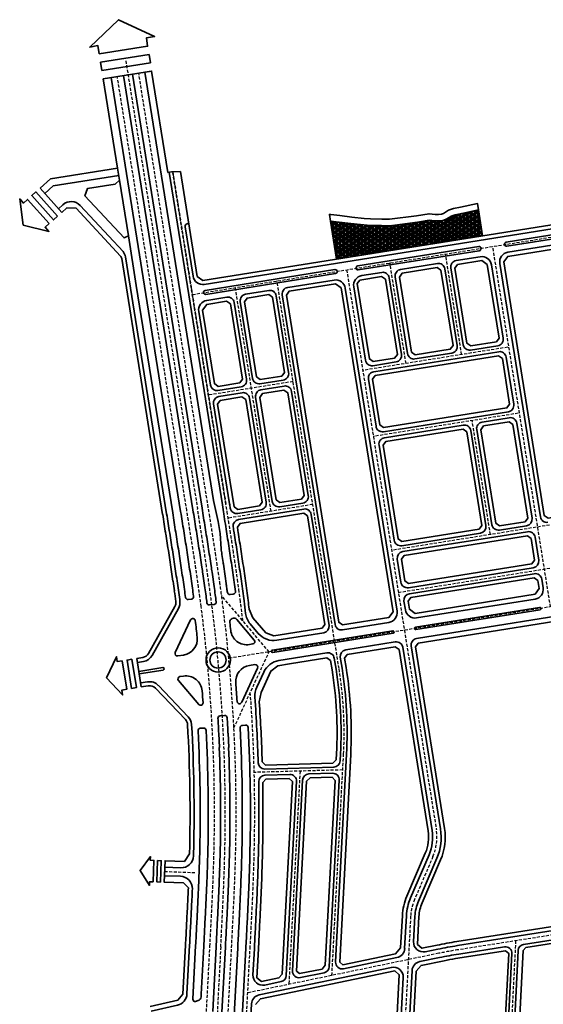
# Model space of a CAD drawing. Units: metres. Extents: x -2463 to 634040, y 0 to 4623348.
# Drawn here: x 588306 to 588952, y 2312747 to 2313962 of the extents above; entities that cross this region are included whole.
import ezdxf

# ---------------------------------------------------------------- set-up
doc = ezdxf.new("R2010")
doc.units = ezdxf.units.M
doc.linetypes.add('CENTER', pattern=[2, 1.25, -0.25, 0.25, -0.25])
doc.linetypes.add('DASHED2', pattern=[0.375, 0.25, -0.125])
for name, color, linetype, lineweight in [('!QH-GT-Bovia', 7, 'Continuous', 35), ('!QH-GT-Duongdo', 1, 'Continuous', 35), ('!QH-GT-Timduong', 5, 'CENTER', 25), ('!QHPK_Đất HTKT khác', 199, 'Continuous', 25)]:
    doc.layers.add(name, color=color, linetype=linetype, lineweight=lineweight)

msp = doc.modelspace()

# ---------------------------------------------------------------- hatches: boundary and pattern name
at = {"layer": '!QHPK_Đất HTKT khác'}
h = msp.add_hatch(dxfattribs=at)
h.set_pattern_fill('HOUND', color=256, scale=0.5, angle=135, style=0)
h.paths.add_polyline_path([(588872.2, 2313727.6), (588851.6, 2313723.3), (588843.4, 2313721.5), (588838.6, 2313720.1), (588836.1, 2313718.3), (588832.5, 2313716.2), (588828.3, 2313714.6), (588823.5, 2313714.2), (588818.3, 2313714.1), (588811.5, 2313714.9), (588797, 2313712.5), (588762.7, 2313708.2), (588752.7, 2313708.4), (588738.9, 2313708.6), (588730.7, 2313709.2), (588714.9, 2313710.9), (588700.4, 2313712.7), (588689.6, 2313713.9), (588697.1, 2313667), (588877.3, 2313695.8)])

# ---------------------------------------------------------------- linework, layer by layer
at = {"layer": '!QH-GT-Bovia', "ltscale": 5}
for p, q in [((588906.5, 2313687.8), (589231.3, 2313739.8)), ((588907.2, 2313682.9), (589232, 2313734.8)), ((588908.4, 2313675.5), (589233.2, 2313727.4)), ((588948.5, 2313348.9), (588898.5, 2313661.7)), ((588769.6, 2313194.6), (588708.4, 2313184.8)), ((588815, 2312962.1), (588778.8, 2313188)), ((588701.8, 2313175.7), (588703.9, 2313162.2)), ((588464.2, 2313145.5), (588455.6, 2313144.1)), ((588559, 2313103.9), (588553.6, 2313103.5)), ((588551.8, 2313081.6), (588552.6, 2313064.2)), ((588564.1, 2313064.5), (588563.3, 2313082.1)), ((588709.6, 2313056.1), (588696, 2312799.7)), ((588788.5, 2312878.9), (588811.2, 2312931.9)), ((588781.1, 2312816.2), (588783.3, 2312856.6)), ((588548.6, 2312818.6), (588544.4, 2312738.4)), ((588544.4, 2312738.4), (588548.6, 2312818.6)), ((588560.1, 2312818), (588555.8, 2312737.8)), ((588555.8, 2312737.8), (588560.1, 2312818)), ((588705.7, 2312791.4), (588771.6, 2312805.1))]:
    msp.add_line(p, q, dxfattribs=at)
for points in [[(588440.4, 2313695.7), (588450.2, 2313634.5), (588495.1, 2313353.8, -0.00005), (588496.9, 2313342, -0.000225), (588498.8, 2313330.1, -0.000375), (588500.7, 2313318.3, -0.000525), (588502.5, 2313306.5, -0.000675), (588504.3, 2313294.8, -0.000825), (588506.1, 2313283, -0.000975), (588507.8, 2313271.3, -0.001125), (588509.5, 2313259.5, -0.001076), (588510.9, 2313249.6, 0.407181), (588514.2, 2313247), (588518.2, 2313247.5, 0.421269), (588520.8, 2313250.9, 0.001086), (588519.4, 2313260.9, 0.001125), (588517.7, 2313272.7, 0.000975), (588516, 2313284.5, 0.000825), (588514.2, 2313296.3, 0.000675), (588512.4, 2313308.1, 0.000525), (588510.6, 2313319.9, 0.000375), (588508.7, 2313331.7, 0.000225), (588506.8, 2313343.5, 0.00005), (588504.9, 2313355.4), (588419.2, 2313891)], [(588445.7, 2313895.2), (588531.3, 2313359.6, -0.00005), (588533.2, 2313347.8, -0.000225), (588535.1, 2313335.9, -0.000375), (588537, 2313324, -0.000525), (588538.9, 2313312.2, -0.000675), (588540.7, 2313300.3, -0.000825), (588542.5, 2313288.4, -0.000653), (588543.6, 2313280.5), (588546.1, 2313263.1, -0.001112), (588547.6, 2313252.7, -0.001038), (588548.7, 2313244.2, -0.419839), (588546.1, 2313240.8), (588540.6, 2313240.2, -0.408595), (588537.3, 2313242.8, 0.001025), (588536.2, 2313251.2, 0.001115), (588534.7, 2313261.5), (588532.3, 2313278.8, 0.000651), (588531.1, 2313286.7, 0.000825), (588529.3, 2313298.6, 0.000675), (588527.5, 2313310.4, 0.000525), (588525.6, 2313322.3, 0.000375), (588523.8, 2313334.1, 0.000225), (588521.9, 2313346, 0.00005), (588520, 2313357.8), (588434.3, 2313893.4)], [(588514.9, 2313710.8), (588512.9, 2313710.4, 0.414214), (588510.5, 2313707), (588520.2, 2313645.8, 0.414214), (588534, 2313635.8), (589230.1, 2313747.2, -0.01674), (589263.8, 2313751.4), (589468.7, 2313770.3, -0.015514), (589500.2, 2313772.2), (589616.8, 2313775.6, -0.027084), (589671.8, 2313774.3), (589738.7, 2313769)], [(588354.3, 2313729.1), (588359.8, 2313734.1, -0.411866), (588380.9, 2313733.2), (588433.8, 2313676.2, -0.148346), (588436.9, 2313669.9), (588487.6, 2313352.6, -0.00005), (588489.5, 2313340.8, -0.000225), (588491.4, 2313329, -0.000375), (588493.3, 2313317.2, -0.000525), (588495.1, 2313305.4, -0.000675), (588496.9, 2313293.6, -0.000825), (588498.7, 2313281.9, -0.000975), (588500.4, 2313270.2, -0.001125), (588502.1, 2313258.5, -0.001275), (588503.7, 2313246.8, -0.00019), (588503.9, 2313245.2, -0.162078), (588502.1, 2313235.9), (588469.8, 2313178, -0.229663), (588459.1, 2313170.5), (588451.6, 2313169.3)], [(588888.1, 2313660.1), (588902.6, 2313569.3, -0.414214), (588896, 2313560.1), (588862.4, 2313554.8, -0.414214), (588853.3, 2313561.4), (588838.1, 2313656.1, -0.414214), (588844.7, 2313665.3), (588874.4, 2313670, -0.414214), (588888.1, 2313660.1)], [(588777.2, 2313549.2), (588762.1, 2313644, 0.414214), (588752.9, 2313650.6), (588728.2, 2313646.6, 0.414214), (588718.3, 2313632.9), (588732.8, 2313542.1, 0.414214), (588742, 2313535.5), (588770.6, 2313540.1, 0.414214), (588777.2, 2313549.2)], [(588695.3, 2313216.2), (588630.2, 2313622.9, -0.414214), (588636.9, 2313632), (588694.2, 2313641.2, -0.414214), (588707.9, 2313631.2), (588771.7, 2313232.4, -0.414176), (588761.7, 2313218.7), (588704.5, 2313209.5, -0.414252), (588695.3, 2313216.2)], [(588571, 2313613.4, 0.414214), (588561.8, 2313620), (588537.1, 2313616.1, 0.414214), (588527.2, 2313602.3), (588541.7, 2313511.6, 0.414214), (588550.9, 2313504.9), (588579.5, 2313509.5, 0.414214), (588586.2, 2313518.7), (588571, 2313613.4)], [(588915.7, 2313487.8), (588906.3, 2313546.1, 0.414214), (588897.2, 2313552.7), (588743.1, 2313528.1, 0.414214), (588736.5, 2313518.9), (588745.8, 2313460.7, 0.414214), (588755, 2313454), (588909, 2313478.7, 0.414214), (588915.7, 2313487.8)], [(588938.2, 2313347.2, -0.414176), (588931.5, 2313338), (588898, 2313332.7, -0.414252), (588888.8, 2313339.3), (588870, 2313456.7, -0.414214), (588876.6, 2313465.9), (588910.2, 2313471.3, -0.414214), (588919.4, 2313464.6), (588938.2, 2313347.2)], [(588600.6, 2313205.2), (588590.7, 2313216.8, -0.145858), (588585, 2313229.9, 0.001884), (588583.1, 2313245.2, 0.00145), (588581.5, 2313257.3, 0.001275), (588579.8, 2313269.4, 0.001125), (588578.1, 2313281.4, 0.000975), (588576.3, 2313293.5, 0.000825), (588574.5, 2313305.5, 0.000675), (588572.7, 2313317.4, 0.000525), (588570.8, 2313329.4, 0.000227), (588569.7, 2313336.6, -0.413703), (588576.3, 2313345.7), (588656.8, 2313358.6, -0.414214), (588666, 2313352), (588687.9, 2313215, -0.414176), (588681.3, 2313205.8), (588623.6, 2313196.6, -0.26311), (588600.6, 2313205.2)], [(588941.9, 2313324), (588946.5, 2313295.4, -0.414176), (588939.8, 2313286.2), (588785.8, 2313261.5, -0.414252), (588776.6, 2313268.2), (588772, 2313296.8, -0.414176), (588778.7, 2313306), (588932.7, 2313330.6, -0.414252), (588941.9, 2313324)], [(589148.1, 2313188), (589147.5, 2313193.8, 0.293692), (589143.5, 2313198.9), (589100.1, 2313213.9), (589060.1, 2313227.4, -0.150869), (589057.7, 2313229.1), (589051.6, 2313237.1, 0.277053), (589046.8, 2313239), (588795.8, 2313198.8, 0.414214), (588789.2, 2313189.7), (588825.3, 2312963.8, -0.142019), (588820.9, 2312927.7), (588798.1, 2312874.8, 0.088447), (588793.8, 2312856.1), (588792.1, 2312824.7, 0.491652), (588806.5, 2312812.3), (588822.1, 2312815.5, -0.012116), (588846.2, 2312819.9), (588909.3, 2312829.8), (589203.2, 2312876, 0.380098), (589210, 2312884.2), (589200.6, 2313132.4), (589192.8, 2313139.8), (589176.4, 2313149.3)], [(588947.6, 2313237.3), (588794.6, 2313212.8, 1), (588795.1, 2313209.9), (588948.1, 2313234.4, 1), (588947.6, 2313237.3)], [(588525.3, 2313200.3, 0.002631), (588522.9, 2313221, 0.753771), (588517.2, 2313221.9), (588498.3, 2313181.5, 0.602095), (588501.5, 2313177.3), (588508.6, 2313178.4, 0.399757), (588525.3, 2313200.3)], [(588566.6, 2313208.9, 0.428234), (588589.6, 2313191.4), (588593.9, 2313192.1, 0.583394), (588595.7, 2313196.9), (588574.3, 2313222.3, 0.743407), (588565.5, 2313218.5, -0.001198), (588566.6, 2313208.9)], [(588566.6, 2313208.9, 0.428234), (588589.6, 2313191.4), (588593.9, 2313192.1, 0.583394), (588595.7, 2313196.9), (588574.3, 2313222.3, 0.743407), (588565.5, 2313218.5, -0.001198), (588566.6, 2313208.9)], [(588618.6, 2313181.6), (588766.9, 2313205.3, 1), (588766.4, 2313208.3), (588618.1, 2313184.6, 1), (588618.6, 2313181.6)], [(588453.8, 2313155.2), (588483.3, 2313159.9, 1), (588482.9, 2313162.9), (588453.4, 2313158.2)], [(588532.5, 2313119.6, 0.001854), (588531.4, 2313134.3, 0.438731), (588508.3, 2313152.5), (588504, 2313151.8, 0.584519), (588502.2, 2313146.9), (588527.2, 2313117.5, 0.723828), (588532.5, 2313119.6)], [(588477.4, 2313141), (588514.3, 2313102.4, -0.17852), (588518.4, 2313092.8, -0.019615), (588521, 2312939, -0.001049), (588520.7, 2312930.5, -0.41646), (588505.2, 2312915.9), (588485.3, 2312916.6)], [(588554.8, 2312237.4), (588585.3, 2312816.6, 0.00005), (588585.9, 2312828.6, 0.000225), (588586.5, 2312840.6, 0.000375), (588587.2, 2312852.7, 0.000525), (588587.7, 2312864.7, 0.000675), (588588.3, 2312876.8, 0.000825), (588588.8, 2312888.9, 0.000975), (588589.3, 2312901, 0.001125), (588589.8, 2312913.1, 0.001275), (588590.1, 2312925.3, 0.00145), (588590.4, 2312937.4, 0.018688), (588588.2, 2313089.2, 0.420156), (588585, 2313092), (588581, 2313091.7, 0.408284), (588578.2, 2313088.6, -0.018678), (588580.4, 2312937.7, -0.00145), (588580.1, 2312925.5, -0.001275), (588579.8, 2312913.4, -0.001125), (588579.3, 2312901.4, -0.000975), (588578.8, 2312889.3, -0.000825), (588578.3, 2312877.2, -0.000675), (588577.8, 2312865.2, -0.000525), (588577.2, 2312853.2, -0.000375), (588576.6, 2312841.1, -0.000225), (588575.9, 2312829.1, -0.00005), (588575.3, 2312817.1), (588566.1, 2312643)], [(588484.9, 2312906.1), (588504.8, 2312905.4, -0.416543), (588519.3, 2312889.8, -0.000686), (588518.9, 2312879.9, -0.000675), (588518.3, 2312868, -0.000525), (588517.7, 2312856.1, -0.000375), (588517.1, 2312844.2, -0.000225), (588516.5, 2312832.3, -0.00005), (588515.9, 2312820.3), (588512.7, 2312760.2, -0.334727), (588501.1, 2312746.4), (588468.5, 2312738.9)], [(588906.7, 2312679.6), (588913.4, 2312810.1, 0.476193), (588904.2, 2312818.4), (588847.8, 2312809.5, 0.012116), (588824.2, 2312805.2), (588799.8, 2312800.2, 0.340796), (588790.2, 2312789.1), (588779.8, 2312590.9, 0.253984), (588802.3, 2312543.8), (589165.2, 2312280, 0.437895), (589182.4, 2312283.5), (589263.8, 2312416.6, -0.109849), (589356.4, 2312512.7), (589568.5, 2312653.1, 0.505873), (589569.5, 2312672.4), (589526.5, 2312707.4, -0.185302), (589488.9, 2312772.8), (589470, 2312894.4, 0.414638), (589456.3, 2312904.4), (588927.8, 2312821.4, 0.354836), (588921.1, 2312813.9), (588915.2, 2312697.5, 0.476092), (588925.5, 2312688.2), (588956, 2312692.9)], [(588563.9, 2312212.1), (588592.2, 2312748, -0.340796), (588601.7, 2312759.1), (588764.9, 2312793, -0.491652), (588779.3, 2312780.6), (588769.3, 2312591.5, 0.253984)]]:
    msp.add_lwpolyline(points, format="xyb", dxfattribs=at)
for points in [[(588561.9, 2313328, 0.000375), (588560.1, 2313339.9, 0.000241), (588558, 2313352.6, 0.000046), (588556.3, 2313363.6), (588490.6, 2313774.2), (588489.1, 2313774), (588469.1, 2313898.9), (588460.7, 2313897.6), (588545.2, 2313369.2), (588551.3, 2313343.2), (588553.6, 2313328.4), (588554.7, 2313309.7, -0.000403), (588555.8, 2313302.6, -0.000687), (588557.3, 2313292.7, -0.000138), (588557.6, 2313290.7, -0.000975), (588559.3, 2313278.7, -0.001125), (588561, 2313266.7, -0.010261), (588561.4, 2313264.2, -0.000763), (588562.2, 2313257.9, -0.000224), (588562.5, 2313255.8, 0.407285), (588565.8, 2313253.2), (588569.8, 2313253.6, 0.421164), (588572.5, 2313257, 0.001174), (588570.9, 2313268.1, 0.001126), (588569.2, 2313280.1, 0.000975), (588567.4, 2313292.1, 0.000825), (588565.6, 2313304.1, 0.000675), (588563.8, 2313316, 0.000525)], [(588872.4, 2313682.4, -1), (588873.2, 2313677.4), (588724, 2313653.6, -1), (588723.2, 2313658.5)], [(588821.5, 2313661.6), (588776.1, 2313654.3, 0.414214), (588769.5, 2313645.1), (588784.6, 2313550.4, 0.414214), (588793.8, 2313543.8), (588839.2, 2313551, 0.414214), (588845.9, 2313560.2), (588830.7, 2313654.9, 0.414214)], [(588535.2, 2313628.4, 1), (588536, 2313623.5), (588695.9, 2313649.1, 1), (588695.1, 2313654)], [(588593.6, 2313519.8), (588578.4, 2313614.6, -0.414214), (588585, 2313623.7), (588613.7, 2313628.3, -0.414214), (588622.8, 2313621.7), (588638, 2313527, -0.414214), (588631.4, 2313517.8), (588602.7, 2313513.2, -0.414214)], [(588610.4, 2313366.9, -0.414214), (588603.8, 2313357.7), (588575.2, 2313353.1, -0.41424), (588566, 2313359.8, 0.000022), (588565.2, 2313365), (588545.4, 2313488.3, -0.414214), (588552.1, 2313497.5), (588580.7, 2313502.1, -0.414214), (588589.9, 2313495.5)], [(588603.9, 2313505.8), (588632.5, 2313510.4, -0.414214), (588641.7, 2313503.8), (588662.3, 2313375.2, -0.414214), (588655.6, 2313366), (588627, 2313361.4, -0.414214), (588617.8, 2313368.1), (588597.3, 2313496.6, -0.414214)], [(588768.3, 2313320, 0.414252), (588777.5, 2313313.4), (588874.7, 2313328.9, 0.414176), (588881.4, 2313338.1), (588862.6, 2313455.5, 0.414214), (588853.4, 2313462.2), (588756.2, 2313446.6, 0.414214), (588749.5, 2313437.5)], [(588795.8, 2313224.2, -0.414252), (588782.1, 2313234.1), (588780.3, 2313245, -0.414176), (588787, 2313254.1), (588941, 2313278.8, -0.414252), (588950.2, 2313272.2), (588951.9, 2313261.3, -0.414176), (588942, 2313247.5)], [(588702.1, 2313056.5, 0.052875), (588696.5, 2313161.1), (588694.4, 2313174.5, 0.414252), (588685.2, 2313181.1), (588626.1, 2313171.7, 0.249956), (588607.3, 2313157.4), (588598.7, 2313138.7, 0.126258), (588596.4, 2313126.5, -0.009932), (588600.5, 2313045.5, 0.413759), (588608.7, 2313037.7), (588693.9, 2313040.2, 0.390543), (588701.6, 2313047.7)], [(588596.5, 2313166.6, -0.600056), (588599.7, 2313162.4), (588580.2, 2313120.1, -0.776821), (588574.5, 2313121.1, 0.002862), (588572.8, 2313144.2, -0.391032), (588589.6, 2313165.5)], [(588596.5, 2313166.6, -0.600056), (588599.7, 2313162.4), (588580.2, 2313120.1, -0.776821), (588574.5, 2313121.1, 0.002862), (588572.8, 2313144.2, -0.391032), (588589.6, 2313165.5)], [(588536.9, 2312891, -0.000825), (588536.4, 2312879.1, -0.000675), (588535.8, 2312867.2, -0.000525), (588535.2, 2312855.3, -0.000375), (588534.6, 2312843.3, -0.000225), (588534, 2312831.3, -0.00005), (588533.4, 2312819.4), (588530.2, 2312760), (588530.1, 2312756.6, -0.316091), (588526.5, 2312752), (588523.4, 2312751.1, -0.520347), (588519.9, 2312753.8), (588523.4, 2312819.9, 0.00005), (588524, 2312831.9, 0.000225), (588524.6, 2312843.8, 0.000375), (588525.2, 2312855.8, 0.000525), (588525.8, 2312867.7, 0.000675), (588526.4, 2312879.6, 0.000825), (588526.9, 2312891.5, 0.000975), (588527.4, 2312903.3, 0.001125), (588527.8, 2312915.2, 0.001275), (588528.2, 2312927, 0.00145), (588528.5, 2312938.8, 0.018556), (588526.3, 2313084.9, -0.408141), (588529.1, 2313088.1), (588533.1, 2313088.4, -0.4203), (588536.3, 2313085.5, -0.018567), (588538.5, 2312938.6, -0.00145), (588538.1, 2312926.7, -0.001275), (588537.8, 2312914.9, -0.001125), (588537.4, 2312903, -0.000975)], [(588595.8, 2312816.1), (588594.1, 2312783.7, 0.491652), (588608.5, 2312771.3), (588628.7, 2312775.5, 0.340796), (588635.1, 2312782.9), (588647.7, 2313022.7, 0.438287), (588639.5, 2313031.1), (588608.9, 2313030.2, 0.411313), (588601.1, 2313022.1, -0.010394), (588600.9, 2312937.2, -0.00145), (588600.6, 2312925, -0.001275), (588600.2, 2312912.8, -0.001125), (588599.8, 2312900.6, -0.000975), (588599.3, 2312888.4, -0.000825), (588598.8, 2312876.3, -0.000675), (588598.2, 2312864.2, -0.000525), (588597.6, 2312852.1, -0.000375), (588597, 2312840.1, -0.000225), (588596.4, 2312828.1, -0.00005)], [(588700.4, 2313024.2, 0.438287), (588692.2, 2313032.6), (588663.1, 2313031.8, 0.390543), (588655.3, 2313024.2), (588642.9, 2312788.6, 0.491652), (588652.5, 2312780.4), (588681.9, 2312786.5, 0.340796), (588688.2, 2312793.9)]]:
    msp.add_lwpolyline(points, format="xyb", close=True, dxfattribs=at)
msp.add_lwpolyline([(588337.3, 2313748), (588347.5, 2313757.4), (588428.5, 2313770.3)], dxfattribs=at)
at = {"layer": '!QH-GT-Bovia'}
for points in [[(588836.1, 2313718.3), (588838.6, 2313720.1), (588843.4, 2313721.5), (588851.6, 2313723.3), (588872.2, 2313727.6), (588871, 2313735.5), (588850, 2313731.1), (588841.4, 2313729.3), (588835, 2313727.4), (588831.7, 2313725), (588829, 2313723.4), (588826.5, 2313722.5), (588823, 2313722.2), (588818.7, 2313722.1), (588811.3, 2313723), (588795.9, 2313720.4), (588762.3, 2313716.2), (588752.8, 2313716.4), (588739.2, 2313716.6), (588731.4, 2313717.1), (588715.9, 2313718.8), (588701.3, 2313720.6), (588690, 2313721.9), (588688.3, 2313722.1), (588689.6, 2313713.9), (588700.4, 2313712.7), (588714.9, 2313710.9), (588730.7, 2313709.2), (588738.9, 2313708.6), (588752.7, 2313708.4), (588762.7, 2313708.2), (588797, 2313712.5), (588811.5, 2313714.9), (588818.3, 2313714.1), (588823.5, 2313714.2), (588828.3, 2313714.6), (588832.5, 2313716.2)], [(588872.2, 2313727.6), (588851.6, 2313723.3), (588843.4, 2313721.5), (588838.6, 2313720.1), (588836.1, 2313718.3), (588832.5, 2313716.2), (588828.3, 2313714.6), (588823.5, 2313714.2), (588818.3, 2313714.1), (588811.5, 2313714.9), (588797, 2313712.5), (588762.7, 2313708.2), (588752.7, 2313708.4), (588738.9, 2313708.6), (588730.7, 2313709.2), (588714.9, 2313710.9), (588700.4, 2313712.7), (588689.6, 2313713.9), (588697.1, 2313667), (588877.3, 2313695.8)]]:
    msp.add_lwpolyline(points, close=True, dxfattribs=at)
at = {"layer": '!QH-GT-Bovia', "ltscale": 5}
for centre, radius in [((588551.2, 2313172.3), 15), ((588551, 2313172.3), 10)]:
    msp.add_circle(centre, radius, dxfattribs=at)
for centre, radius, start, end in [((588906.8, 2313685.3), 2.5, 99.0895, 279.0895), ((588910.3, 2313663.6), 12, 99.0895, 189.0895), ((588956.4, 2313350.1), 8, 189.0895, 279.0969), ((588709.7, 2313176.9), 8, 99.0969, 189.0895), ((588770.9, 2313186.7), 8, 9.0969, 99.0969), ((588206.5, 2313082.7), 503.7, 356.9826, 9.0895), ((588466.5, 2313130.6), 15, 43.6837, 99.0875), ((588553.8, 2313100.5), 3, 94.1441, 183.3605), ((586560, 2312983.5), 1994.3, 2.8207, 3.3605), ((588559.3, 2313100.9), 3, 3.3627, 94.144), ((586559.9, 2312983.5), 2005.8, 2.8185, 3.3627), ((586560, 2312983.5), 1994.2, 358.7015, 2.321), ((586560, 2312983.5), 2005.7, 358.7015, 2.3159), ((588760.9, 2312953.5), 54.7, 336.7648, 9.0969), ((586490.9, 2312985), 2063.3, 358.3692, 358.7015), ((586491.1, 2312985), 2074.6, 358.3692, 358.7015), ((586207.1, 2312993), 2347.2, 358.0799, 358.3721), ((586207.1, 2312993), 2358.7, 358.0799, 358.3721), ((585893.6, 2313003.5), 2660.9, 357.822, 358.0799), ((585893.6, 2313003.5), 2672.4, 357.822, 358.0799), ((585483.6, 2313019.1), 3071.2, 357.5986, 357.822), ((585483.6, 2313019.1), 3082.7, 357.5986, 357.822), ((584924.7, 2313042.5), 3630.6, 357.4095, 357.5986), ((584924.7, 2313042.5), 3642.1, 357.4095, 357.5986), ((584117.4, 2313079.1), 4438.7, 357.2548, 357.4095), ((584117.4, 2313079.1), 4450.2, 357.2548, 357.4095), ((588848.4, 2312853.2), 65.2, 156.7648, 176.9826), ((582849.1, 2313139.9), 5708.5, 357.1345, 357.2548), ((582849.1, 2313139.9), 5720, 357.1345, 357.2548), ((580566.2, 2313254.1), 7994.2, 357.04854, 357.13448), ((580566.2, 2313254.1), 8005.7, 357.04854, 357.13448), ((575239.9, 2313528.8), 13327.6, 356.99697, 357.04854), ((575239.9, 2313528.8), 13339.1, 356.99697, 357.04854), ((528640.4, 2315976.4), 59991.4, 356.982647, 356.994106), ((528634.6, 2315976.7), 60008.6, 356.982648, 356.994107), ((588769.2, 2312816.8), 12, 281.7071, 356.9826), ((588704, 2312799.2), 8, 176.9826, 281.7071)]:
    msp.add_arc(centre, radius, start, end, dxfattribs=at)
at = {"layer": '!QH-GT-Duongdo'}
for p, q in [((588409.4, 2313889.4), (588469.1, 2313898.9)), ((588427, 2313779.2), (588409.4, 2313889.4)), ((588469.1, 2313898.9), (588489.1, 2313774)), ((588344.3, 2313766), (588427, 2313779.2)), ((588429.4, 2313764.4), (588427, 2313779.2)), ((588489.1, 2313774), (588493.8, 2313774.7)), ((588493.8, 2313774.7), (588504.6, 2313775.1)), ((588504.6, 2313775.1), (588525.3, 2313645.6)), ((588331.5, 2313754.4), (588344.3, 2313766)), ((588358.3, 2313724.6), (588331.5, 2313754.4)), ((588532.2, 2313640.6), (589246.3, 2313754.8)), ((589246.3, 2313754.8), (588532.2, 2313640.6)), ((588532.2, 2313640.6), (589246.3, 2313754.8)), ((588364.5, 2313730.3), (588358.3, 2313724.6)), ((588375.9, 2313729.8), (588364.5, 2313730.3)), ((588430.7, 2313670.8), (588375.9, 2313729.8)), ((588482.7, 2313351.8), (588432.2, 2313667.6)), ((588525.3, 2313645.6), (588532.2, 2313640.6)), ((588465.4, 2313180.4), (588497.8, 2313238.4)), ((588450.8, 2313174.2), (588458.3, 2313175.4)), ((588456.4, 2313139.2), (588450.8, 2313174.2)), ((588664.4, 2313026.8), (588660.2, 2313022.7)), ((588691.6, 2313027.6), (588664.4, 2313026.8)), ((588691.6, 2313027.6), (588695.3, 2313023.7)), ((588660.2, 2313022.7), (588647.9, 2312788.5)), ((588683.3, 2312795.8), (588695.3, 2313023.7)), ((588679.2, 2312791), (588683.3, 2312795.8)), ((588651.6, 2312785.3), (588647.9, 2312788.5)), ((588651.6, 2312785.3), (588679.2, 2312791))]:
    msp.add_line(p, q, dxfattribs=at)
for points in [[(588404.5, 2313920.1), (588402.9, 2313930.4), (588392.7, 2313928.7), (588428.4, 2313962.4), (588472.8, 2313941.5), (588462.6, 2313939.9), (588464.2, 2313929.7)], [(588407.8, 2313899.6), (588406.2, 2313909.9), (588465.9, 2313919.4), (588467.5, 2313909.2)], [(588429.4, 2313764.4), (588440.4, 2313695.7), (588435.1, 2313693.1), (588386.9, 2313745.1), (588390, 2313754), (588424, 2313759.5)], [(588353.2, 2313720), (588348.1, 2313715.4), (588321.2, 2313745.3), (588326.4, 2313749.9)], [(588342.9, 2313710.8), (588337.8, 2313706.2), (588342.4, 2313701.1), (588310.8, 2313708.9), (588306.4, 2313741.2), (588311, 2313736.1), (588316.1, 2313740.7)], [(588883, 2313660.3), (588897.5, 2313569.5), (588894.2, 2313564.9), (588862.6, 2313559.9), (588858, 2313563.2), (588843.2, 2313655.9), (588846.5, 2313660.5), (588876.1, 2313665.2)], [(588722.7, 2313636.7), (588737.6, 2313543.9), (588742.2, 2313540.6), (588768.8, 2313544.8), (588772.1, 2313549.4), (588757.3, 2313642.2), (588752.7, 2313645.5), (588726, 2313641.2)], [(588794, 2313548.9), (588837.4, 2313555.8), (588840.8, 2313560.4), (588825.9, 2313653.2), (588821.3, 2313656.5), (588777.9, 2313649.5), (588774.6, 2313644.9), (588789.4, 2313552.2)], [(588702.8, 2313631.4), (588695.9, 2313636.4), (588638.7, 2313627.3), (588635.3, 2313622.7), (588699.9, 2313218.9), (588704.5, 2313215.6), (588761.8, 2313224.8), (588766.8, 2313231.7)], [(588598.3, 2313521.6), (588602.9, 2313518.3), (588629.6, 2313522.6), (588632.9, 2313527.2), (588618.1, 2313619.9), (588613.5, 2313623.2), (588586.8, 2313619), (588583.5, 2313614.4)], [(588532, 2313604.1), (588537, 2313611), (588561.6, 2313614.9), (588566.2, 2313611.6), (588581.1, 2313518.9), (588577.7, 2313514.3), (588551.1, 2313510), (588546.5, 2313513.3)], [(588897, 2313547.6), (588901.6, 2313544.3), (588910.6, 2313488), (588907.2, 2313483.4), (588755.2, 2313459.1), (588750.6, 2313462.4), (588741.6, 2313518.7), (588744.9, 2313523.3)], [(588622.6, 2313369.8), (588627.2, 2313366.5), (588653.9, 2313370.8), (588657.2, 2313375.4), (588636.9, 2313502), (588632.3, 2313505.3), (588605.7, 2313501), (588602.4, 2313496.4)], [(588553.8, 2313492.7), (588550.5, 2313488.1), (588570.8, 2313361.5), (588575.4, 2313358.2), (588602, 2313362.5), (588605.3, 2313367.1), (588585.1, 2313493.7), (588580.5, 2313497)], [(588933.1, 2313347.4), (588929.7, 2313342.8), (588898.2, 2313337.8), (588893.6, 2313341.1), (588875.1, 2313456.5), (588878.4, 2313461.1), (588910, 2313466.2), (588914.6, 2313462.8)], [(588857.8, 2313453.8), (588876.3, 2313338.3), (588873, 2313333.7), (588777.7, 2313318.5), (588773.1, 2313321.8), (588754.6, 2313437.3), (588757.9, 2313441.8), (588853.2, 2313457.1)], [(588941.4, 2313295.6), (588938, 2313291), (588786, 2313266.6), (588781.4, 2313269.9), (588777.1, 2313296.6), (588780.4, 2313301.2), (588932.5, 2313325.5), (588937.1, 2313322.2)], [(588793.9, 2313229.9), (588942, 2313253.6), (588947, 2313260.5), (588945.4, 2313270.4), (588940.8, 2313273.7), (588788.7, 2313249.3), (588785.4, 2313244.8), (588787, 2313234.9)], [(588471, 2312898.6), (588466.5, 2312898.7), (588466.3, 2312894.2), (588454.8, 2312912.4), (588467.6, 2312929.8), (588467.4, 2312925.2), (588471.9, 2312925.1)], [(588480.1, 2312898.3), (588475.6, 2312898.4), (588476.5, 2312924.9), (588481, 2312924.7)]]:
    msp.add_lwpolyline(points, close=True, dxfattribs=at)
for points in [[(589266.1, 2313726.5), (589281.7, 2313728, -0.651263), (589288.8, 2313715.2, 0.195801), (589202.5, 2313390.5), (589199.1, 2313385.9), (588957.9, 2313347.3), (588953.3, 2313350.6), (588903.3, 2313663.5), (588908.2, 2313670.4), (589234, 2313722.5, -0.01674)], [(588609.9, 2313205.7), (588594, 2313224.5), (588589.4, 2313235.1, 0.001321), (588588.1, 2313245.8, 0.00145), (588586.5, 2313258, 0.001275), (588584.8, 2313270.1, 0.001125), (588583.1, 2313282.2, 0.000975), (588581.3, 2313294.2, 0.000825), (588579.5, 2313306.2, 0.000675), (588577.6, 2313318.2, 0.000525), (588575.8, 2313330.1, 0.000196), (588574.8, 2313336.4), (588578.1, 2313340.9), (588656.6, 2313353.5), (588661.2, 2313350.2), (588682.7, 2313216.2), (588679.3, 2313211.6), (588619.7, 2313202)], [(588701, 2312799.5), (588714.6, 2313055.9, 0.052875), (588708.9, 2313163), (588707, 2313174.5), (588710.4, 2313179.1), (588769.6, 2313188.6), (588774.2, 2313185.2), (588810, 2312961.4, -0.142019), (588806.6, 2312933.9), (588783.9, 2312880.9, 0.088447), (588778.3, 2312856.9), (588776.2, 2312817.1), (588770, 2312809.8), (588704.8, 2312796.3)], [(588696.7, 2313049.2), (588692.5, 2313045.1), (588609.6, 2313042.7), (588605.5, 2313046.6, 0.009069), (588601.8, 2313120.8), (588604, 2313132.2), (588616.1, 2313158.6), (588624.6, 2313165.1), (588639.2, 2313167.7), (588685.2, 2313175), (588689.8, 2313171.7), (588691.6, 2313160.3, -0.052875), (588697.1, 2313056.8)], [(588638.9, 2313026.1), (588610, 2313025.2), (588606.1, 2313021.1, -0.010268), (588605.9, 2312937.1, -0.00145), (588605.6, 2312924.8, -0.001275), (588605.2, 2312912.6, -0.001125), (588604.8, 2312900.4, -0.000975), (588604.3, 2312888.2, -0.000825), (588603.8, 2312876.1, -0.000675), (588603.2, 2312864, -0.000525), (588602.6, 2312851.9, -0.000375), (588602, 2312839.8, -0.000225), (588601.4, 2312827.8, -0.00005), (588600.8, 2312815.8), (588598.9, 2312780.3), (588604.5, 2312775.5), (588626, 2312780), (588630.2, 2312784.8), (588642.7, 2313022.2)]]:
    msp.add_lwpolyline(points, format="xyb", close=True, dxfattribs=at)
for points in [[(589044.7, 2313232.6), (588797.8, 2313193.1), (588794.4, 2313188.5), (588830.3, 2312964.6, -0.142019), (588825.5, 2312925.8)], [(588456.4, 2313139.2), (588464.9, 2313140.5, -0.246567), (588473.8, 2313137.5), (588510.7, 2313098.9, -0.17852), (588513.4, 2313092.6, -0.020382), (588515.8, 2312933.1), (588509.5, 2312923.8), (588485.6, 2312924.6), (588484.7, 2312898.1), (588508.6, 2312897.3), (588514.4, 2312891.1, -0.000762), (588513.9, 2312880.1, -0.000675), (588513.3, 2312868.3, -0.000525), (588512.7, 2312856.4, -0.000375), (588512.1, 2312844.5, -0.000225), (588511.5, 2312832.5, -0.00005), (588510.9, 2312820.5), (588507.7, 2312760), (588501.5, 2312752.6), (588467.2, 2312744.7)], [(588825.5, 2312925.8), (588802.7, 2312872.8, 0.088447), (588798.8, 2312855.8), (588796.9, 2312821.4), (588802.5, 2312816.6), (588821.1, 2312820.4, -0.012116), (588845.4, 2312824.9), (589202.6, 2312881)], [(589523.3, 2312703.5, -0.185302), (589484, 2312772.1), (589465.1, 2312893.6, 0.414638), (589457.1, 2312899.5), (589223.5, 2312862.8), (589202, 2312860.1), (588930.4, 2312817.5), (588927.1, 2312813.8), (588921, 2312693.5)], [(588902.7, 2312679), (588909.4, 2312810.2), (588905.6, 2312813.6), (588843.8, 2312803.9, 0.012116), (588830, 2312801.3), (588801.4, 2312795.4), (588795.2, 2312788.2), (588784.8, 2312590.7, 0.253984)]]:
    msp.add_lwpolyline(points, format="xyb", dxfattribs=at)
at = {"layer": '!QH-GT-Duongdo', "extrusion": (0, 0, -1)}
for points in [[(-588432.8, 2313171.3), (-588426.8, 2313170.4), (-588425.8, 2313176.4), (-588413.5, 2313150.3), (-588433.3, 2313129.3), (-588432.4, 2313135.3), (-588438.4, 2313136.3)], [(-588444.8, 2313173.3), (-588438.8, 2313172.3), (-588444.4, 2313137.2), (-588450.4, 2313138.2)]]:
    msp.add_lwpolyline(points, close=True, dxfattribs=at)
at = {"layer": '!QH-GT-Duongdo'}
msp.add_lwpolyline([(588764.3, 2312591.8), (588774.4, 2312783.9), (588768.9, 2312788.7), (588603.3, 2312754.4), (588597.1, 2312747.2)], dxfattribs=at)
for centre, radius, start, end in [((588426.3, 2313666.7), 6, 9.0895, 42.8416), ((529279.1, 2303880.1), 59956.5, 9.078043, 9.089502), ((575363.5, 2311244.2), 13287.4, 9.02361, 9.07517), ((580628.5, 2312080.3), 7956.5, 8.93767, 9.02361), ((582886.4, 2312435.4), 5670.8, 8.8173, 8.9377), ((584141.3, 2312630), 4400.9, 8.6626, 8.8173), ((584940.1, 2312751.7), 3592.9, 8.4736, 8.6626), ((585493.4, 2312834.2), 3033.4, 8.2501, 8.4736), ((585899.5, 2312893), 2623.2, 7.9923, 8.2501), ((586210.1, 2312936.7), 2309.4, 7.6618, 7.9923), ((588489, 2313243.2), 10, 330.8341, 7.6618), ((588456.7, 2313185.3), 10, 279.0963, 330.8341)]:
    msp.add_arc(centre, radius, start, end, dxfattribs=at)
at = {"layer": '!QH-GT-Timduong', "linetype": 'DASHED2', "ltscale": 15}
for p, q in [((588519.3, 2313623.3), (589231.6, 2313737.3)), ((588906.6, 2313686.8), (588906.6, 2313686.8)), ((588782.8, 2313538.2), (588762.9, 2313662.3)), ((588709.6, 2313653.8), (588780.8, 2313209.1)), ((588700.2, 2313161.7), (588623.7, 2313640)), ((588571.9, 2313631.8), (588616, 2313355.9)), ((588908.2, 2313558.3), (588729.5, 2313529.7)), ((588643.6, 2313515.9), (588539.1, 2313499.2)), ((588921.2, 2313476.8), (588742.5, 2313448.2)), ((588667.8, 2313364.2), (588562.7, 2313347.3)), ((589695.8, 2313355.6), (588566, 2313174.7)), ((588773.3, 2313255.7), (589423.7, 2313359.9)), ((588773.3, 2313255.7), (589423.7, 2313359.9)), ((588613.9, 2313182.4), (588555.4, 2313251.8)), ((588613.9, 2313182.4), (588555.4, 2313251.8)), ((588570.6, 2313088.5), (588613.9, 2313182.4)), ((588570.6, 2313088.5), (588613.9, 2313182.4)), ((588691.4, 2312783.1), (588705.8, 2313056.3)), ((589587, 2312931), (588847, 2312814.7)), ((589587, 2312931), (588847, 2312814.7)), ((588918, 2312825.9), (588910.7, 2312683)), ((588823.1, 2312810.4), (588586.9, 2312761.4))]:
    msp.add_line(p, q, dxfattribs=at)
for points in [[(588437.2, 2313911.8), (588525.7, 2313358.7, -0.00005), (588527.6, 2313346.9, -0.000225), (588529.4, 2313335, -0.000375), (588531.3, 2313323.2, -0.000525), (588533.2, 2313311.3, -0.000675), (588535, 2313299.4, -0.000825), (588536.8, 2313287.6, -0.000975), (588538.5, 2313275.7, -0.001125), (588540.2, 2313263.8, -0.001275), (588541.9, 2313251.9, -0.00145), (588543.4, 2313240, -0.037844), (588559.4, 2312938.1, -0.00145), (588559.1, 2312926.1, -0.001275), (588558.8, 2312914.1, -0.001125), (588558.3, 2312902.2, -0.000975), (588557.9, 2312890.2, -0.000825), (588557.3, 2312878.2, -0.000675), (588556.8, 2312866.2, -0.000525), (588556.2, 2312854.2, -0.000375), (588555.6, 2312842.2, -0.000225), (588555, 2312830.2, -0.00005), (588554.3, 2312818.3), (588480.8, 2311422.9)], [(588462.7, 2311334.2), (588541, 2312819, 0.00005), (588541.6, 2312830.9, 0.000225), (588542.2, 2312842.9, 0.000375), (588542.8, 2312854.9, 0.000525), (588543.4, 2312866.8, 0.000675), (588544, 2312878.8, 0.000825), (588544.5, 2312890.7, 0.000975), (588545, 2312902.7, 0.001125), (588545.4, 2312914.6, 0.001275), (588545.8, 2312926.5, 0.00145), (588546.1, 2312938.4, 0.037844), (588530.2, 2313238.3, 0.00145), (588528.6, 2313250.1, 0.001275), (588527, 2313262, 0.001125), (588525.3, 2313273.8, 0.000975), (588523.6, 2313285.6, 0.000825), (588521.8, 2313297.4, 0.000675), (588520, 2313309.2, 0.000525), (588518.1, 2313321.1, 0.000375), (588516.2, 2313332.9, 0.000225), (588514.4, 2313344.7, 0.00005), (588512.5, 2313356.6), (588426.8, 2313892.2)], [(588484.5, 2311238.8), (588567.7, 2312817.5, 0.00005), (588568.3, 2312829.5, 0.000225), (588568.9, 2312841.5, 0.000375), (588569.5, 2312853.5, 0.000525), (588570.1, 2312865.6, 0.000675), (588570.7, 2312877.6, 0.000825), (588571.2, 2312889.6, 0.000975), (588571.7, 2312901.6, 0.001125), (588572.1, 2312913.7, 0.001275), (588572.5, 2312925.8, 0.00145), (588572.8, 2312937.8, 0.037844), (588556.7, 2313241.8, 0.00145), (588555.1, 2313253.7, 0.001275), (588553.5, 2313265.7, 0.001125), (588551.8, 2313277.6, 0.000975), (588550, 2313289.5, 0.000825), (588548.2, 2313301.5, 0.000675), (588546.4, 2313313.3, 0.000525), (588544.5, 2313325.2, 0.000375), (588542.7, 2313337.1, 0.000225), (588540.8, 2313349, 0.00005), (588538.9, 2313360.8), (588453.2, 2313896.4)], [(588495.1, 2313774.7), (588560.7, 2313364.3, -0.00005), (588562.6, 2313352.5, -0.000225), (588564.5, 2313340.6, -0.000375), (588566.4, 2313328.7, -0.000525), (588568.3, 2313316.7, -0.000675), (588570.1, 2313304.8, -0.000825), (588571.9, 2313292.8, -0.000975), (588573.7, 2313280.8, -0.001125), (588575.4, 2313268.8, -0.001275), (588577, 2313256.7, -0.00145), (588578.6, 2313244.6, -0.000235), (588578.9, 2313242.7)], [(588581.6, 2313220.7, 0.002961), (588578.6, 2313244.6, 0.00145), (588577, 2313256.7, 0.001275), (588575.4, 2313268.8, 0.001125), (588573.7, 2313280.8, 0.000975), (588571.9, 2313292.8, 0.000825), (588570.1, 2313304.8, 0.000675), (588568.3, 2313316.7, 0.000525), (588566.4, 2313328.7, 0.000375), (588564.5, 2313340.6, 0.000225), (588562.6, 2313352.5, 0.00005), (588560.7, 2313364.3), (588495.1, 2313774.7)], [(588581.6, 2313220.7, 0.002961), (588578.6, 2313244.6, 0.00145), (588577, 2313256.7, 0.001275), (588575.4, 2313268.8, 0.001125), (588573.7, 2313280.8, 0.000975), (588571.9, 2313292.8, 0.000825), (588570.1, 2313304.8, 0.000675), (588568.3, 2313316.7, 0.000525), (588566.4, 2313328.7, 0.000375), (588564.5, 2313340.6, 0.000225), (588562.6, 2313352.5, 0.00005), (588560.7, 2313364.3), (588495.1, 2313774.7)], [(589771.8, 2313356.1, 0.076449), (589695.8, 2313355.6), (588566, 2313174.7)], [(588780.8, 2313209.1), (588820.2, 2312963, -0.142019), (588816, 2312929.8), (588793.3, 2312876.8, 0.088447), (588788.5, 2312856.3), (588774.5, 2312591.2, 0.253984), (588799.2, 2312539.5), (589179.1, 2312263.4)], [(588558.2, 2312202.8), (588590.5, 2312816.3, 0.00005), (588591.2, 2312828.3, 0.000225), (588591.8, 2312840.4, 0.000375), (588592.4, 2312852.4, 0.000525), (588593, 2312864.5, 0.000675), (588593.6, 2312876.5, 0.000825), (588594.1, 2312888.6, 0.000975), (588594.6, 2312900.8, 0.001125), (588595, 2312912.9, 0.001275), (588595.4, 2312925.1, 0.00145), (588595.7, 2312937.3, 0.023955), (588590.8, 2313132.3)]]:
    msp.add_lwpolyline(points, format="xyb", dxfattribs=at)
for points in [[(588961, 2313237.9), (588889.8, 2313682.6)], [(588851.4, 2313549.2), (588831.6, 2313673.3)], [(588886.9, 2313327.1), (588864.4, 2313467.7)], [(589376.4, 2313405.5), (588765, 2313307.6)], [(589376.4, 2313405.5), (588765, 2313307.6)], [(588704.8, 2313036.7), (588594.8, 2313033.6)], [(588652.1, 2313035.2), (588638.3, 2312772.1)], [(588485.1, 2312911.4), (588524.1, 2312910)]]:
    msp.add_lwpolyline(points, dxfattribs=at)
for centre, start, end in [((588206.5, 2313082.7), 356.9826, 9.0895), ((588924.6, 2312320.8), 98.9304, 101.7071)]:
    msp.add_arc(centre, 500, start, end, dxfattribs=at)

doc.saveas('drawing.dxf')
